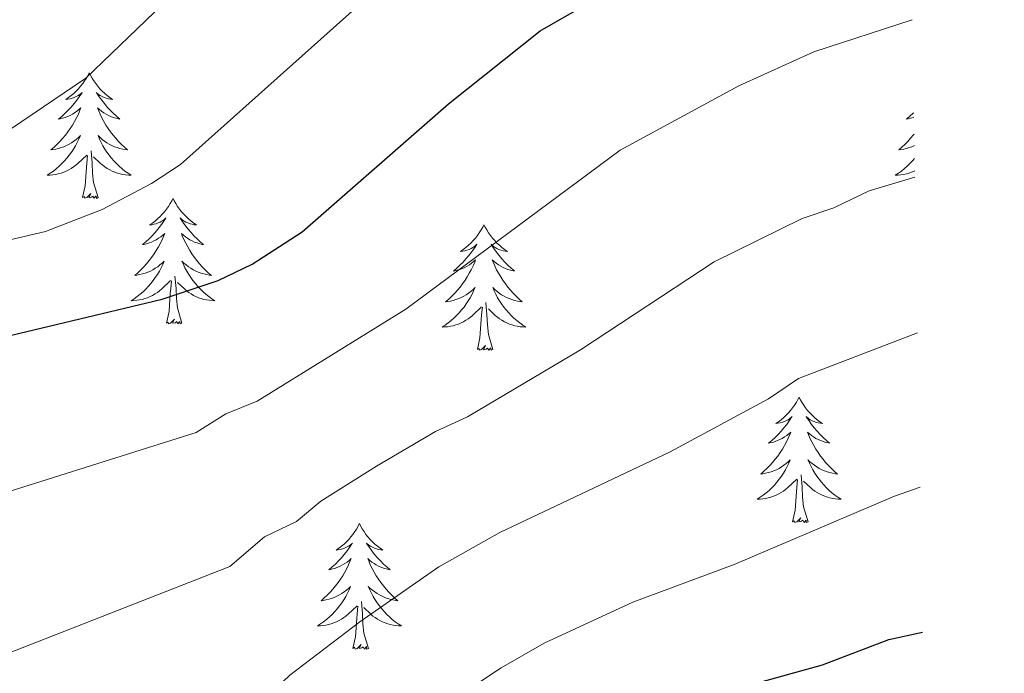
# Model space of a CAD drawing. Units: metres. Extents: x 608952 to 613456, y 4791377 to 4794419.
# Drawn here: x 611607 to 611700, y 4792569 to 4792631 of the extents above; entities that cross this region are included whole.
import ezdxf

# ---------------------------------------------------------------- set-up
doc = ezdxf.new("R2010")
doc.units = ezdxf.units.M
doc.header["$MEASUREMENT"] = 0
for name, color, linetype, lineweight in [('Nivel 36', 7, 'Continuous', 0), ('Nivel 4', 7, 'Continuous', 0), ('Nivel 5', 7, 'Continuous', 0), ('Nivel 61', 7, 'Continuous', 0), ('Nivel 63', 7, 'Continuous', 0)]:
    doc.layers.add(name, color=color, linetype=linetype, lineweight=lineweight)

msp = doc.modelspace()

# ---------------------------------------------------------------- linework, layer by layer
at = {"layer": 'Nivel 36', "color": 92, "linetype": 'Continuous', "lineweight": 0, "flags": 128}
for points in [[(611613.5, 4792625.6), (611613.39, 4792625.38), (611613.24, 4792625.1), (611613.07, 4792624.84), (611612.89, 4792624.58), (611612.69, 4792624.33), (611612.48, 4792624.09), (611612.27, 4792623.87), (611612.04, 4792623.65), (611611.8, 4792623.45), (611611.54, 4792623.26), (611611.28, 4792623.08), (611611.48, 4792623.1), (611611.69, 4792623.14), (611611.89, 4792623.19), (611612.08, 4792623.26), (611612.27, 4792623.35), (611612.45, 4792623.45), (611612.62, 4792623.56), (611612.83, 4792623.75), (611612.79, 4792623.69), (611612.56, 4792623.34), (611612.32, 4792623.01), (611612.06, 4792622.68), (611611.79, 4792622.36), (611611.51, 4792622.06), (611611.22, 4792621.76), (611610.92, 4792621.48), (611610.6, 4792621.21), (611610.73, 4792621.23), (611610.97, 4792621.29), (611611.22, 4792621.36), (611611.45, 4792621.45), (611611.68, 4792621.55), (611611.91, 4792621.67), (611612.12, 4792621.8), (611612.33, 4792621.95), (611612.53, 4792622.11), (611612.71, 4792622.28), (611612.62, 4792622.05), (611612.47, 4792621.69), (611612.3, 4792621.34), (611612.11, 4792620.99), (611611.91, 4792620.65), (611611.7, 4792620.32), (611611.47, 4792620), (611611.24, 4792619.69), (611610.98, 4792619.38), (611610.72, 4792619.09), (611610.44, 4792618.81), (611610.16, 4792618.54), (611609.86, 4792618.28), (611610.06, 4792618.31), (611610.32, 4792618.35), (611610.59, 4792618.42), (611610.85, 4792618.5), (611611.1, 4792618.59), (611611.35, 4792618.7), (611611.59, 4792618.82), (611611.82, 4792618.96), (611612.05, 4792619.11), (611612.26, 4792619.27), (611612.47, 4792619.45), (611612.67, 4792619.64), (611612.52, 4792619.31)], [(611613.5, 4792625.6), (611613.61, 4792625.38), (611613.77, 4792625.1), (611613.94, 4792624.84), (611614.12, 4792624.58), (611614.31, 4792624.33), (611614.52, 4792624.09), (611614.74, 4792623.87), (611614.97, 4792623.65), (611615.21, 4792623.45), (611615.46, 4792623.26), (611615.72, 4792623.08), (611615.52, 4792623.1), (611615.32, 4792623.14), (611615.12, 4792623.2), (611614.92, 4792623.27), (611614.73, 4792623.35), (611614.55, 4792623.45), (611614.38, 4792623.56), (611614.17, 4792623.75), (611614.22, 4792623.69), (611614.44, 4792623.34), (611614.69, 4792623.01), (611614.94, 4792622.68), (611615.21, 4792622.36), (611615.49, 4792622.06), (611615.78, 4792621.77), (611616.09, 4792621.48), (611616.4, 4792621.21), (611616.28, 4792621.23), (611616.03, 4792621.29), (611615.79, 4792621.37), (611615.55, 4792621.45), (611615.32, 4792621.56), (611615.1, 4792621.67), (611614.88, 4792621.81), (611614.68, 4792621.95), (611614.48, 4792622.11), (611614.29, 4792622.28), (611614.38, 4792622.05), (611614.54, 4792621.69), (611614.71, 4792621.34), (611614.89, 4792620.99), (611615.09, 4792620.65), (611615.3, 4792620.32), (611615.53, 4792620), (611615.77, 4792619.69), (611616.02, 4792619.39), (611616.28, 4792619.09), (611616.56, 4792618.81), (611616.85, 4792618.54), (611617.14, 4792618.28), (611616.95, 4792618.31), (611616.68, 4792618.36), (611616.42, 4792618.42), (611616.16, 4792618.5), (611615.9, 4792618.59), (611615.66, 4792618.7), (611615.41, 4792618.82), (611615.18, 4792618.96), (611614.96, 4792619.11), (611614.74, 4792619.27), (611614.53, 4792619.45), (611614.34, 4792619.64), (611614.48, 4792619.31)], [(611691.78, 4792621.82), (611691.73, 4792621.77), (611691.42, 4792621.48), (611691.11, 4792621.21), (611691.24, 4792621.23), (611691.48, 4792621.29), (611691.72, 4792621.37), (611691.79, 4792621.39)], [(611612.52, 4792619.31), (611612.37, 4792618.99), (611612.2, 4792618.68), (611612.02, 4792618.37), (611611.82, 4792618.07), (611611.61, 4792617.79), (611611.39, 4792617.51), (611611.15, 4792617.24), (611610.91, 4792616.98), (611610.65, 4792616.74), (611610.38, 4792616.5), (611610.1, 4792616.28), (611609.81, 4792616.07), (611609.52, 4792615.88), (611609.79, 4792615.89), (611610.05, 4792615.91), (611610.31, 4792615.96), (611610.57, 4792616.01), (611610.83, 4792616.09), (611611.08, 4792616.17), (611611.32, 4792616.28), (611611.56, 4792616.39), (611611.79, 4792616.52), (611612.01, 4792616.67), (611612.22, 4792616.83), (611612.43, 4792617), (611613.27, 4792617.79)], [(611614.48, 4792619.31), (611614.63, 4792618.99), (611614.8, 4792618.68), (611614.99, 4792618.37), (611615.18, 4792618.07), (611615.39, 4792617.79), (611615.62, 4792617.51), (611615.85, 4792617.24), (611616.1, 4792616.98), (611616.36, 4792616.74), (611616.62, 4792616.5), (611616.9, 4792616.28), (611617.19, 4792616.07), (611617.48, 4792615.88), (611617.22, 4792615.89), (611616.95, 4792615.92), (611616.69, 4792615.96), (611616.43, 4792616.01), (611616.18, 4792616.09), (611615.93, 4792616.17), (611615.68, 4792616.28), (611615.45, 4792616.39), (611615.22, 4792616.52), (611614.99, 4792616.67), (611614.78, 4792616.83), (611614.58, 4792617), (611613.92, 4792617.62)], [(611691.82, 4792619.79), (611691.74, 4792619.69), (611691.49, 4792619.39), (611691.23, 4792619.09), (611690.95, 4792618.81), (611690.66, 4792618.54), (611690.37, 4792618.29), (611690.56, 4792618.31), (611690.83, 4792618.36), (611691.09, 4792618.42), (611691.35, 4792618.5), (611691.61, 4792618.59), (611691.84, 4792618.69)], [(611614.35, 4792613.75), (611613.92, 4792615.19), (611613.83, 4792616.09), (611613.79, 4792617.04), (611613.68, 4792618.2)], [(611612.88, 4792613.75), (611613.13, 4792614.86), (611613.24, 4792616.61), (611613.29, 4792617.04), (611613.35, 4792617.76)], [(611691.86, 4792617.47), (611691.66, 4792617.24), (611691.41, 4792616.98), (611691.16, 4792616.74), (611690.89, 4792616.51), (611690.61, 4792616.28), (611690.32, 4792616.07), (611690.03, 4792615.88), (611690.29, 4792615.89), (611690.56, 4792615.92), (611690.82, 4792615.96), (611691.08, 4792616.01), (611691.33, 4792616.09), (611691.58, 4792616.17), (611691.83, 4792616.28), (611691.88, 4792616.3)], [(611614.35, 4792613.75), (611614.18, 4792613.68), (611614.16, 4792613.92), (611613.97, 4792613.69), (611613.85, 4792613.9), (611613.73, 4792613.79), (611613.46, 4792613.74), (611613.65, 4792614.13), (611613.27, 4792613.75), (611613.08, 4792613.69), (611613.04, 4792613.86), (611612.88, 4792613.75)], [(611621.46, 4792613.68), (611621.35, 4792613.46), (611621.2, 4792613.18), (611621.03, 4792612.92), (611620.85, 4792612.66), (611620.65, 4792612.41), (611620.44, 4792612.17), (611620.23, 4792611.95), (611620, 4792611.73), (611619.76, 4792611.53), (611619.5, 4792611.34), (611619.24, 4792611.16), (611619.44, 4792611.18), (611619.65, 4792611.22), (611619.85, 4792611.28), (611620.04, 4792611.35), (611620.23, 4792611.43), (611620.41, 4792611.53), (611620.58, 4792611.64), (611620.79, 4792611.83), (611620.75, 4792611.77), (611620.52, 4792611.42), (611620.28, 4792611.09), (611620.02, 4792610.76), (611619.75, 4792610.45), (611619.47, 4792610.14), (611619.18, 4792609.85), (611618.88, 4792609.56), (611618.56, 4792609.29), (611618.69, 4792609.31), (611618.93, 4792609.37), (611619.18, 4792609.45), (611619.41, 4792609.53), (611619.64, 4792609.64), (611619.87, 4792609.75), (611620.08, 4792609.89), (611620.29, 4792610.03), (611620.49, 4792610.19), (611620.67, 4792610.36), (611620.58, 4792610.14), (611620.43, 4792609.77), (611620.26, 4792609.42), (611620.07, 4792609.07), (611619.87, 4792608.73), (611619.66, 4792608.4), (611619.43, 4792608.08), (611619.2, 4792607.77), (611618.94, 4792607.47), (611618.68, 4792607.17), (611618.4, 4792606.89), (611618.12, 4792606.62), (611617.82, 4792606.37), (611618.02, 4792606.39), (611618.28, 4792606.44), (611618.55, 4792606.5), (611618.81, 4792606.58), (611619.06, 4792606.67), (611619.31, 4792606.78), (611619.55, 4792606.9), (611619.78, 4792607.04), (611620.01, 4792607.19), (611620.22, 4792607.36), (611620.43, 4792607.53), (611620.63, 4792607.72), (611620.48, 4792607.39)], [(611621.46, 4792613.68), (611621.57, 4792613.46), (611621.73, 4792613.18), (611621.9, 4792612.92), (611622.08, 4792612.66), (611622.27, 4792612.41), (611622.48, 4792612.17), (611622.7, 4792611.95), (611622.93, 4792611.73), (611623.17, 4792611.53), (611623.42, 4792611.34), (611623.68, 4792611.16), (611623.48, 4792611.18), (611623.28, 4792611.22), (611623.08, 4792611.28), (611622.88, 4792611.35), (611622.69, 4792611.43), (611622.51, 4792611.53), (611622.34, 4792611.64), (611622.13, 4792611.83), (611622.18, 4792611.77), (611622.4, 4792611.42), (611622.65, 4792611.09), (611622.9, 4792610.76), (611623.17, 4792610.45), (611623.45, 4792610.14), (611623.74, 4792609.85), (611624.05, 4792609.56), (611624.36, 4792609.29), (611624.24, 4792609.31), (611623.99, 4792609.37), (611623.75, 4792609.45), (611623.51, 4792609.53), (611623.28, 4792609.64), (611623.06, 4792609.75), (611622.84, 4792609.89), (611622.64, 4792610.03), (611622.44, 4792610.19), (611622.25, 4792610.36), (611622.34, 4792610.14), (611622.5, 4792609.77), (611622.67, 4792609.42), (611622.85, 4792609.07), (611623.05, 4792608.73), (611623.26, 4792608.4), (611623.49, 4792608.08), (611623.73, 4792607.77), (611623.98, 4792607.47), (611624.24, 4792607.17), (611624.52, 4792606.89), (611624.81, 4792606.62), (611625.1, 4792606.37), (611624.91, 4792606.39), (611624.64, 4792606.44), (611624.38, 4792606.5), (611624.12, 4792606.58), (611623.86, 4792606.67), (611623.62, 4792606.78), (611623.37, 4792606.9), (611623.14, 4792607.04), (611622.92, 4792607.19), (611622.7, 4792607.36), (611622.49, 4792607.53), (611622.3, 4792607.72), (611622.44, 4792607.39)], [(611650.98, 4792611.17), (611650.87, 4792610.95), (611650.71, 4792610.68), (611650.54, 4792610.41), (611650.36, 4792610.15), (611650.17, 4792609.91), (611649.96, 4792609.67), (611649.74, 4792609.44), (611649.51, 4792609.23), (611649.27, 4792609.02), (611649.02, 4792608.83), (611648.76, 4792608.65), (611648.96, 4792608.68), (611649.16, 4792608.71), (611649.36, 4792608.77), (611649.56, 4792608.84), (611649.75, 4792608.92), (611649.93, 4792609.02), (611650.1, 4792609.13), (611650.31, 4792609.33), (611650.26, 4792609.26), (611650.04, 4792608.91), (611649.79, 4792608.58), (611649.54, 4792608.25), (611649.27, 4792607.94), (611648.99, 4792607.63), (611648.7, 4792607.34), (611648.39, 4792607.05), (611648.08, 4792606.78), (611648.2, 4792606.81), (611648.45, 4792606.87), (611648.69, 4792606.94), (611648.93, 4792607.03), (611649.16, 4792607.13), (611649.38, 4792607.25), (611649.6, 4792607.38), (611649.8, 4792607.52), (611650, 4792607.68), (611650.19, 4792607.85), (611650.1, 4792607.63), (611649.94, 4792607.27), (611649.77, 4792606.91), (611649.59, 4792606.57), (611649.39, 4792606.23), (611649.18, 4792605.9), (611648.95, 4792605.57), (611648.71, 4792605.26), (611648.46, 4792604.96), (611648.2, 4792604.67), (611647.92, 4792604.39), (611647.63, 4792604.12), (611647.34, 4792603.86), (611647.53, 4792603.88), (611647.8, 4792603.93), (611648.06, 4792603.99), (611648.32, 4792604.07), (611648.58, 4792604.17), (611648.82, 4792604.27), (611649.07, 4792604.4), (611649.3, 4792604.53), (611649.52, 4792604.69), (611649.74, 4792604.85), (611649.95, 4792605.03), (611650.14, 4792605.21), (611650, 4792604.89)], [(611650.98, 4792611.17), (611651.09, 4792610.95), (611651.24, 4792610.68), (611651.41, 4792610.41), (611651.59, 4792610.15), (611651.79, 4792609.91), (611652, 4792609.67), (611652.21, 4792609.44), (611652.44, 4792609.23), (611652.68, 4792609.02), (611652.94, 4792608.83), (611653.2, 4792608.65), (611653, 4792608.68), (611652.79, 4792608.71), (611652.59, 4792608.77), (611652.4, 4792608.84), (611652.21, 4792608.92), (611652.03, 4792609.02), (611651.86, 4792609.13), (611651.65, 4792609.33), (611651.69, 4792609.26), (611651.92, 4792608.92), (611652.16, 4792608.58), (611652.42, 4792608.25), (611652.69, 4792607.94), (611652.97, 4792607.63), (611653.26, 4792607.34), (611653.56, 4792607.06), (611653.88, 4792606.79), (611653.75, 4792606.81), (611653.51, 4792606.87), (611653.26, 4792606.94), (611653.03, 4792607.03), (611652.8, 4792607.13), (611652.57, 4792607.25), (611652.36, 4792607.38), (611652.15, 4792607.52), (611651.95, 4792607.68), (611651.77, 4792607.85), (611651.86, 4792607.63), (611652.01, 4792607.27), (611652.18, 4792606.91), (611652.37, 4792606.57), (611652.57, 4792606.23), (611652.78, 4792605.9), (611653.01, 4792605.57), (611653.24, 4792605.26), (611653.5, 4792604.96), (611653.76, 4792604.67), (611654.04, 4792604.39), (611654.32, 4792604.12), (611654.62, 4792603.86), (611654.42, 4792603.88), (611654.16, 4792603.93), (611653.89, 4792603.99), (611653.63, 4792604.07), (611653.38, 4792604.17), (611653.13, 4792604.27), (611652.89, 4792604.4), (611652.66, 4792604.53), (611652.43, 4792604.69), (611652.22, 4792604.85), (611652.01, 4792605.03), (611651.81, 4792605.21), (611651.96, 4792604.89)], [(611620.48, 4792607.39), (611620.33, 4792607.07), (611620.16, 4792606.76), (611619.98, 4792606.45), (611619.78, 4792606.16), (611619.57, 4792605.87), (611619.35, 4792605.59), (611619.11, 4792605.32), (611618.87, 4792605.06), (611618.61, 4792604.82), (611618.34, 4792604.59), (611618.06, 4792604.36), (611617.77, 4792604.15), (611617.48, 4792603.96), (611617.75, 4792603.97), (611618.01, 4792604), (611618.27, 4792604.04), (611618.53, 4792604.09), (611618.79, 4792604.17), (611619.04, 4792604.25), (611619.28, 4792604.36), (611619.52, 4792604.47), (611619.75, 4792604.6), (611619.97, 4792604.75), (611620.18, 4792604.91), (611620.39, 4792605.08), (611621.23, 4792605.88)], [(611622.44, 4792607.39), (611622.59, 4792607.07), (611622.76, 4792606.76), (611622.95, 4792606.45), (611623.14, 4792606.16), (611623.35, 4792605.87), (611623.58, 4792605.59), (611623.81, 4792605.32), (611624.06, 4792605.06), (611624.32, 4792604.82), (611624.58, 4792604.59), (611624.86, 4792604.36), (611625.15, 4792604.15), (611625.44, 4792603.96), (611625.18, 4792603.97), (611624.91, 4792604), (611624.65, 4792604.04), (611624.39, 4792604.09), (611624.14, 4792604.17), (611623.89, 4792604.25), (611623.64, 4792604.36), (611623.41, 4792604.47), (611623.18, 4792604.6), (611622.95, 4792604.75), (611622.74, 4792604.91), (611622.54, 4792605.08), (611621.88, 4792605.7)], [(611622.31, 4792601.83), (611621.88, 4792603.27), (611621.79, 4792604.17), (611621.75, 4792605.12), (611621.64, 4792606.28)], [(611620.84, 4792601.83), (611621.09, 4792602.95), (611621.2, 4792604.69), (611621.25, 4792605.12), (611621.31, 4792605.84)], [(611650, 4792604.89), (611649.85, 4792604.57), (611649.68, 4792604.25), (611649.49, 4792603.95), (611649.3, 4792603.65), (611649.09, 4792603.36), (611648.86, 4792603.08), (611648.63, 4792602.81), (611648.38, 4792602.56), (611648.12, 4792602.31), (611647.86, 4792602.08), (611647.58, 4792601.86), (611647.29, 4792601.65), (611647, 4792601.46), (611647.26, 4792601.47), (611647.53, 4792601.49), (611647.79, 4792601.53), (611648.05, 4792601.59), (611648.3, 4792601.66), (611648.55, 4792601.75), (611648.8, 4792601.85), (611649.03, 4792601.97), (611649.26, 4792602.1), (611649.49, 4792602.24), (611649.7, 4792602.4), (611649.9, 4792602.57), (611650.75, 4792603.37)], [(611651.96, 4792604.89), (611652.11, 4792604.57), (611652.28, 4792604.25), (611652.46, 4792603.95), (611652.66, 4792603.65), (611652.87, 4792603.36), (611653.09, 4792603.08), (611653.33, 4792602.81), (611653.57, 4792602.56), (611653.83, 4792602.31), (611654.1, 4792602.08), (611654.38, 4792601.86), (611654.67, 4792601.65), (611654.96, 4792601.46), (611654.69, 4792601.47), (611654.43, 4792601.49), (611654.17, 4792601.53), (611653.91, 4792601.59), (611653.65, 4792601.66), (611653.4, 4792601.75), (611653.16, 4792601.85), (611652.92, 4792601.97), (611652.69, 4792602.1), (611652.47, 4792602.24), (611652.26, 4792602.4), (611652.05, 4792602.57), (611651.4, 4792603.19)], [(611650.36, 4792599.32), (611650.6, 4792600.44), (611650.72, 4792602.18), (611650.76, 4792602.61), (611650.83, 4792603.34)], [(611651.83, 4792599.32), (611651.4, 4792600.76), (611651.31, 4792601.66), (611651.26, 4792602.61), (611651.16, 4792603.78)], [(611622.31, 4792601.83), (611622.14, 4792601.76), (611622.12, 4792602), (611621.93, 4792601.78), (611621.81, 4792601.98), (611621.69, 4792601.87), (611621.42, 4792601.82), (611621.61, 4792602.21), (611621.23, 4792601.83), (611621.04, 4792601.78), (611621, 4792601.94), (611620.84, 4792601.83)], [(611651.83, 4792599.32), (611651.66, 4792599.25), (611651.64, 4792599.49), (611651.45, 4792599.27), (611651.32, 4792599.47), (611651.2, 4792599.36), (611650.93, 4792599.31), (611651.13, 4792599.7), (611650.74, 4792599.32), (611650.56, 4792599.27), (611650.52, 4792599.43), (611650.36, 4792599.32)], [(611680.9, 4792594.81), (611680.79, 4792594.59), (611680.64, 4792594.32), (611680.47, 4792594.05), (611680.28, 4792593.79), (611680.09, 4792593.55), (611679.88, 4792593.31), (611679.66, 4792593.08), (611679.44, 4792592.87), (611679.2, 4792592.66), (611678.94, 4792592.47), (611678.68, 4792592.29), (611678.88, 4792592.32), (611679.09, 4792592.35), (611679.28, 4792592.41), (611679.48, 4792592.48), (611679.67, 4792592.56), (611679.85, 4792592.66), (611680.02, 4792592.77), (611680.23, 4792592.97), (611680.19, 4792592.9), (611679.96, 4792592.56), (611679.72, 4792592.22), (611679.46, 4792591.89), (611679.19, 4792591.58), (611678.91, 4792591.27), (611678.62, 4792590.98), (611678.32, 4792590.7), (611678, 4792590.43), (611678.13, 4792590.45), (611678.37, 4792590.51), (611678.62, 4792590.58), (611678.85, 4792590.67), (611679.08, 4792590.77), (611679.3, 4792590.89), (611679.52, 4792591.02), (611679.73, 4792591.16), (611679.92, 4792591.32), (611680.11, 4792591.49), (611680.02, 4792591.27), (611679.87, 4792590.91), (611679.7, 4792590.55), (611679.51, 4792590.21), (611679.31, 4792589.87), (611679.1, 4792589.54), (611678.87, 4792589.21), (611678.63, 4792588.9), (611678.38, 4792588.6), (611678.12, 4792588.31), (611677.84, 4792588.03), (611677.56, 4792587.76), (611677.26, 4792587.5), (611677.46, 4792587.52), (611677.72, 4792587.57), (611677.99, 4792587.63), (611678.24, 4792587.71), (611678.5, 4792587.81), (611678.75, 4792587.91), (611678.99, 4792588.04), (611679.22, 4792588.17), (611679.45, 4792588.33), (611679.66, 4792588.49), (611679.87, 4792588.67), (611680.06, 4792588.85), (611679.92, 4792588.53)], [(611680.9, 4792594.81), (611681.01, 4792594.59), (611681.17, 4792594.32), (611681.34, 4792594.05), (611681.52, 4792593.79), (611681.71, 4792593.55), (611681.92, 4792593.31), (611682.14, 4792593.08), (611682.37, 4792592.87), (611682.61, 4792592.66), (611682.86, 4792592.47), (611683.12, 4792592.29), (611682.92, 4792592.32), (611682.72, 4792592.35), (611682.52, 4792592.41), (611682.32, 4792592.48), (611682.13, 4792592.56), (611681.95, 4792592.66), (611681.78, 4792592.77), (611681.57, 4792592.97), (611681.61, 4792592.9), (611681.84, 4792592.56), (611682.09, 4792592.22), (611682.34, 4792591.89), (611682.61, 4792591.58), (611682.89, 4792591.27), (611683.18, 4792590.98), (611683.49, 4792590.7), (611683.8, 4792590.43), (611683.68, 4792590.45), (611683.43, 4792590.51), (611683.19, 4792590.58), (611682.95, 4792590.67), (611682.72, 4792590.77), (611682.5, 4792590.89), (611682.28, 4792591.02), (611682.07, 4792591.16), (611681.88, 4792591.32), (611681.69, 4792591.49), (611681.78, 4792591.27), (611681.93, 4792590.91), (611682.1, 4792590.55), (611682.29, 4792590.21), (611682.49, 4792589.87), (611682.7, 4792589.54), (611682.93, 4792589.21), (611683.17, 4792588.9), (611683.42, 4792588.6), (611683.68, 4792588.31), (611683.96, 4792588.03), (611684.24, 4792587.76), (611684.54, 4792587.5), (611684.35, 4792587.52), (611684.08, 4792587.57), (611683.82, 4792587.63), (611683.56, 4792587.71), (611683.3, 4792587.81), (611683.05, 4792587.91), (611682.81, 4792588.04), (611682.58, 4792588.18), (611682.35, 4792588.33), (611682.14, 4792588.49), (611681.93, 4792588.67), (611681.74, 4792588.85), (611681.88, 4792588.53)], [(611679.92, 4792588.53), (611679.77, 4792588.21), (611679.6, 4792587.89), (611679.42, 4792587.59), (611679.22, 4792587.29), (611679.01, 4792587), (611678.79, 4792586.72), (611678.55, 4792586.45), (611678.31, 4792586.2), (611678.05, 4792585.95), (611677.78, 4792585.72), (611677.5, 4792585.5), (611677.21, 4792585.29), (611676.92, 4792585.1), (611677.19, 4792585.11), (611677.45, 4792585.13), (611677.71, 4792585.17), (611677.97, 4792585.23), (611678.22, 4792585.3), (611678.48, 4792585.39), (611678.72, 4792585.49), (611678.96, 4792585.61), (611679.19, 4792585.74), (611679.41, 4792585.88), (611679.62, 4792586.04), (611679.82, 4792586.21), (611680.67, 4792587.01)], [(611681.88, 4792588.53), (611682.03, 4792588.21), (611682.2, 4792587.89), (611682.38, 4792587.59), (611682.58, 4792587.29), (611682.79, 4792587), (611683.02, 4792586.72), (611683.25, 4792586.46), (611683.5, 4792586.2), (611683.75, 4792585.95), (611684.02, 4792585.72), (611684.3, 4792585.5), (611684.59, 4792585.29), (611684.88, 4792585.1), (611684.62, 4792585.11), (611684.35, 4792585.13), (611684.09, 4792585.17), (611683.83, 4792585.23), (611683.58, 4792585.3), (611683.33, 4792585.39), (611683.08, 4792585.49), (611682.84, 4792585.61), (611682.62, 4792585.74), (611682.39, 4792585.88), (611682.18, 4792586.04), (611681.98, 4792586.21), (611681.32, 4792586.83)], [(611681.75, 4792582.96), (611681.32, 4792584.4), (611681.23, 4792585.31), (611681.19, 4792586.25), (611681.08, 4792587.42)], [(611680.28, 4792582.96), (611680.53, 4792584.08), (611680.64, 4792585.82), (611680.69, 4792586.25), (611680.75, 4792586.98)], [(611639.16, 4792582.79), (611639.05, 4792582.57), (611638.9, 4792582.29), (611638.73, 4792582.03), (611638.54, 4792581.77), (611638.35, 4792581.52), (611638.14, 4792581.28), (611637.92, 4792581.06), (611637.7, 4792580.84), (611637.46, 4792580.64), (611637.2, 4792580.45), (611636.94, 4792580.27), (611637.14, 4792580.29), (611637.35, 4792580.33), (611637.54, 4792580.39), (611637.74, 4792580.45), (611637.93, 4792580.54), (611638.11, 4792580.64), (611638.28, 4792580.75), (611638.49, 4792580.94), (611638.45, 4792580.88), (611638.22, 4792580.53), (611637.98, 4792580.19), (611637.72, 4792579.87), (611637.45, 4792579.55), (611637.17, 4792579.25), (611636.88, 4792578.95), (611636.58, 4792578.67), (611636.26, 4792578.4), (611636.39, 4792578.42), (611636.63, 4792578.48), (611636.88, 4792578.55), (611637.11, 4792578.64), (611637.34, 4792578.75), (611637.56, 4792578.86), (611637.78, 4792578.99), (611637.99, 4792579.14), (611638.18, 4792579.3), (611638.37, 4792579.47), (611638.28, 4792579.24), (611638.13, 4792578.88), (611637.96, 4792578.53), (611637.77, 4792578.18), (611637.57, 4792577.84), (611637.36, 4792577.51), (611637.13, 4792577.19), (611636.89, 4792576.88), (611636.64, 4792576.57), (611636.38, 4792576.28), (611636.1, 4792576), (611635.82, 4792575.73), (611635.52, 4792575.47), (611635.72, 4792575.5), (611635.98, 4792575.55), (611636.25, 4792575.61), (611636.5, 4792575.69), (611636.76, 4792575.78), (611637.01, 4792575.89), (611637.25, 4792576.01), (611637.48, 4792576.15), (611637.71, 4792576.3), (611637.92, 4792576.46), (611638.13, 4792576.64), (611638.32, 4792576.83), (611638.18, 4792576.5)], [(611639.16, 4792582.79), (611639.27, 4792582.57), (611639.43, 4792582.29), (611639.6, 4792582.03), (611639.78, 4792581.77), (611639.97, 4792581.52), (611640.18, 4792581.28), (611640.4, 4792581.06), (611640.63, 4792580.84), (611640.87, 4792580.64), (611641.12, 4792580.45), (611641.38, 4792580.27), (611641.18, 4792580.29), (611640.98, 4792580.33), (611640.78, 4792580.39), (611640.58, 4792580.45), (611640.39, 4792580.54), (611640.21, 4792580.64), (611640.04, 4792580.75), (611639.83, 4792580.94), (611639.87, 4792580.88), (611640.1, 4792580.53), (611640.35, 4792580.19), (611640.6, 4792579.87), (611640.87, 4792579.55), (611641.15, 4792579.25), (611641.44, 4792578.95), (611641.75, 4792578.67), (611642.06, 4792578.4), (611641.94, 4792578.42), (611641.69, 4792578.48), (611641.45, 4792578.55), (611641.21, 4792578.64), (611640.98, 4792578.75), (611640.76, 4792578.86), (611640.54, 4792578.99), (611640.33, 4792579.14), (611640.14, 4792579.3), (611639.95, 4792579.47), (611640.04, 4792579.24), (611640.19, 4792578.88), (611640.36, 4792578.53), (611640.55, 4792578.18), (611640.75, 4792577.84), (611640.96, 4792577.51), (611641.19, 4792577.19), (611641.43, 4792576.88), (611641.68, 4792576.57), (611641.94, 4792576.28), (611642.22, 4792576), (611642.5, 4792575.73), (611642.8, 4792575.47), (611642.61, 4792575.5), (611642.34, 4792575.55), (611642.08, 4792575.61), (611641.82, 4792575.69), (611641.56, 4792575.78), (611641.31, 4792575.89), (611641.07, 4792576.01), (611640.84, 4792576.15), (611640.61, 4792576.3), (611640.4, 4792576.46), (611640.19, 4792576.64), (611640, 4792576.83), (611640.14, 4792576.5)], [(611681.75, 4792582.96), (611681.58, 4792582.89), (611681.56, 4792583.13), (611681.37, 4792582.91), (611681.25, 4792583.11), (611681.13, 4792583.01), (611680.86, 4792582.95), (611681.05, 4792583.34), (611680.67, 4792582.96), (611680.48, 4792582.91), (611680.44, 4792583.07), (611680.28, 4792582.96)], [(611638.18, 4792576.5), (611638.03, 4792576.18), (611637.86, 4792575.87), (611637.68, 4792575.56), (611637.48, 4792575.26), (611637.27, 4792574.98), (611637.05, 4792574.7), (611636.81, 4792574.43), (611636.57, 4792574.17), (611636.31, 4792573.93), (611636.04, 4792573.69), (611635.76, 4792573.47), (611635.47, 4792573.26), (611635.18, 4792573.07), (611635.45, 4792573.08), (611635.71, 4792573.11), (611635.97, 4792573.15), (611636.23, 4792573.2), (611636.48, 4792573.27), (611636.74, 4792573.36), (611636.98, 4792573.47), (611637.22, 4792573.58), (611637.45, 4792573.71), (611637.67, 4792573.86), (611637.88, 4792574.01), (611638.08, 4792574.19), (611638.93, 4792574.98)], [(611640.14, 4792576.5), (611640.29, 4792576.18), (611640.46, 4792575.87), (611640.64, 4792575.56), (611640.84, 4792575.26), (611641.05, 4792574.98), (611641.28, 4792574.7), (611641.51, 4792574.43), (611641.76, 4792574.17), (611642.01, 4792573.93), (611642.28, 4792573.69), (611642.56, 4792573.47), (611642.85, 4792573.26), (611643.14, 4792573.07), (611642.88, 4792573.08), (611642.61, 4792573.11), (611642.35, 4792573.15), (611642.09, 4792573.2), (611641.84, 4792573.27), (611641.59, 4792573.36), (611641.34, 4792573.47), (611641.1, 4792573.58), (611640.88, 4792573.71), (611640.65, 4792573.86), (611640.44, 4792574.01), (611640.24, 4792574.19), (611639.58, 4792574.81)], [(611640.01, 4792570.93), (611639.58, 4792572.37), (611639.49, 4792573.28), (611639.45, 4792574.23), (611639.34, 4792575.39)], [(611638.54, 4792570.93), (611638.79, 4792572.05), (611638.9, 4792573.79), (611638.95, 4792574.23), (611639.01, 4792574.95)], [(611640.01, 4792570.93), (611639.84, 4792570.87), (611639.82, 4792571.11), (611639.63, 4792570.88), (611639.51, 4792571.09), (611639.39, 4792570.98), (611639.12, 4792570.93), (611639.31, 4792571.32), (611638.93, 4792570.94), (611638.74, 4792570.88), (611638.7, 4792571.05), (611638.54, 4792570.93)]]:
    msp.add_lwpolyline(points, dxfattribs=at)
at = {"layer": 'Nivel 4', "color": 36, "linetype": 'Continuous', "lineweight": 30, "flags": 128}
for points, elevation in [([(611442.72, 4792524.24), (611454.83, 4792519.27), (611460.01, 4792518.02), (611465.74, 4792518.61), (611470.37, 4792520.55), (611474.64, 4792524.04), (611479.48, 4792528.75), (611489.2, 4792539.7), (611504.72, 4792553.23), (611522.57, 4792566.72), (611536.41, 4792575.41), (611546.96, 4792581.33), (611551.79, 4792583.69), (611558.22, 4792586.21), (611577.5, 4792592.91), (611592.57, 4792597.47), (611620.44, 4792604.12), (611625.74, 4792605.87), (611628.96, 4792607.42), (611633.72, 4792610.5), (611647.6, 4792622.67), (611656.32, 4792629.61), (611669.19, 4792636.99)], 350), ([(611603.75, 4792519.38), (611619.03, 4792530.11), (611636.49, 4792540.66), (611638.95, 4792542.69), (611640.63, 4792544.55), (611641.14, 4792546.48), (611644.35, 4792548.65), (611653.07, 4792555.97), (611658.53, 4792559.51), (611663.11, 4792562.08), (611672.97, 4792566.55), (611683.12, 4792569.37), (611689.43, 4792571.79), (611692.61, 4792572.49)], 375)]:
    msp.add_lwpolyline(points, dxfattribs=dict(at, elevation=elevation))
at = {"layer": 'Nivel 5', "color": 36, "linetype": 'Continuous', "lineweight": 0, "flags": 128}
for points, elevation in [([(611635.12, 4792646.23), (611613.18, 4792625.11), (611604.04, 4792618.92), (611601.81, 4792617.8), (611599.38, 4792617.22), (611591.26, 4792612.77), (611586.5, 4792611.25), (611579, 4792607.89), (611566.88, 4792603.46), (611544.76, 4792596.56), (611534.09, 4792593.82), (611520.93, 4792588.91), (611515.84, 4792588.23), (611506.06, 4792583.25), (611499.79, 4792580.84), (611492.47, 4792576.5), (611476.34, 4792564.25), (611472.17, 4792559.8), (611470.11, 4792558.38), (611465.7, 4792554.13), (611463.48, 4792552.82), (611456.4, 4792547.95), (611451.64, 4792545.27), (611446.52, 4792544.19)], 340), ([(611645.26, 4792637.59), (611622.17, 4792616.89), (611619.43, 4792615.09), (611614.72, 4792612.64), (611609.35, 4792610.54), (611605.7, 4792609.67), (611598.51, 4792606.81), (611590.75, 4792604.65), (611550.97, 4792591.06), (611535.25, 4792584.61), (611521.69, 4792577.79), (611519.2, 4792577.48), (611509.38, 4792571.25), (611505.25, 4792569.3), (611497.58, 4792564.14), (611482.3, 4792551.56), (611477.5, 4792546.15), (611470.94, 4792539.71), (611469, 4792538.13), (611465.68, 4792536.16), (611458.42, 4792532.04), (611455.91, 4792531.78), (611450.54, 4792531.63), (611444.98, 4792532)], 345), ([(611600.74, 4792584.22), (611623.65, 4792591.43), (611626.48, 4792593.22), (611629.46, 4792594.43), (611643.55, 4792603.16), (611663.92, 4792618.26), (611675.19, 4792624.38), (611682.3, 4792627.6), (611691.64, 4792630.64)], 355), ([(611604.05, 4792569.8), (611626.86, 4792578.73), (611630.14, 4792581.53), (611633.18, 4792582.98), (611635.48, 4792584.91), (611640.79, 4792588.26), (611646.38, 4792591.55), (611649.42, 4792592.92), (611660.13, 4792599.29), (611672.82, 4792607.66), (611681.19, 4792611.77), (611684.21, 4792612.79), (611687.56, 4792614.41), (611691.89, 4792615.7)], 360), ([(611605.42, 4792554.93), (611609.56, 4792556.48), (611630.07, 4792566.04), (611632.56, 4792568.38), (611639.2, 4792573.47), (611646.7, 4792578.67), (611652.49, 4792581.95), (611668.6, 4792589.58), (611677.98, 4792594.65), (611680.85, 4792596.56), (611692.13, 4792600.92)], 365), ([(611529.94, 4792485.24), (611539.34, 4792492.35), (611547.97, 4792497.58), (611555.12, 4792502.38), (611579.46, 4792521.05), (611582.18, 4792522.19), (611589.65, 4792528.01), (611598.5, 4792534.09), (611609.7, 4792540.74), (611633.28, 4792553.35), (611635.25, 4792554.98), (611637.47, 4792558.16), (611640.63, 4792560.1), (611647.6, 4792565.78), (611652.62, 4792569.09), (611656.7, 4792571.42), (611665.12, 4792575.34), (611674.74, 4792578.91), (611689.97, 4792585.39), (611692.38, 4792586.26)], 370)]:
    msp.add_lwpolyline(points, dxfattribs=dict(at, elevation=elevation))
at = {"layer": 'Nivel 61', "color": 250, "linetype": 'Continuous', "lineweight": 0}
msp.add_3dface([(609888.96, 4791784.97), (609851.4, 4794098.58), (613231.72, 4794154.22), (613270.41, 4791840.64)], dxfattribs=at)
at = {"layer": 'Nivel 63', "color": 7, "linetype": 'Continuous', "lineweight": 0}
msp.add_3dface([(609001.34, 4791376.54), (608952.49, 4794346.1), (613407, 4794419.44), (613455.85, 4791449.86)], dxfattribs=at)

doc.saveas('drawing.dxf')
